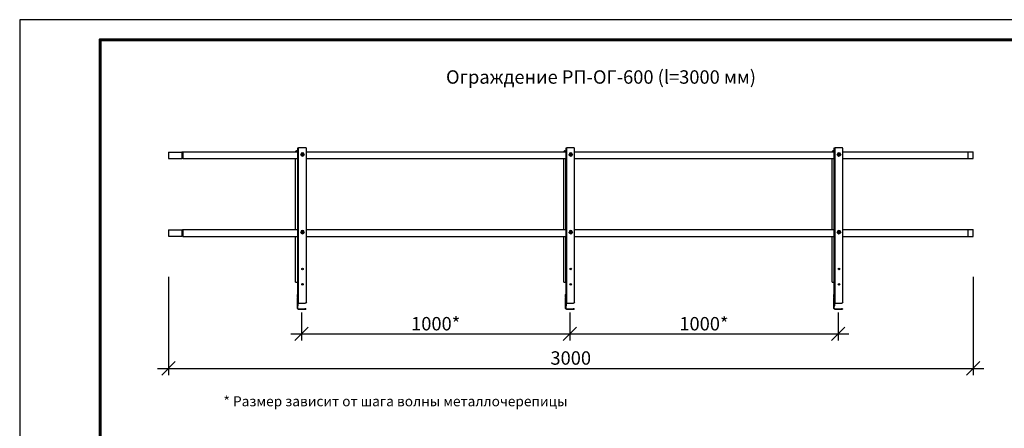
# Model space of a CAD drawing. Units: millimetres. Extents: x 20856 to 27156, y 31641 to 36096.
# Drawn here: x 20856 to 24527, y 34572 to 36096 of the extents above; entities that cross this region are included whole.
import ezdxf
from ezdxf.enums import TextEntityAlignment as Align

# ---------------------------------------------------------------- set-up
doc = ezdxf.new("R2010")
doc.units = ezdxf.units.MM
doc.layers.add('20', color=7, linetype='Continuous', lineweight=20)
doc.layers.add('Visible', color=7, linetype='Continuous', lineweight=35, true_color=0x22346e)
doc.layers.add('СПДС_20', color=7, linetype='Continuous')
doc.styles.add('SPDS', font='CS_Gost2304.shx')
doc.styles.add('spds0.8', font='SPDS.shx', dxfattribs={"width": 0.8, "oblique": 10})
doc.styles.add('ГОСТ 2.304', font='CS_Gost2304.shx')
doc.dimstyles.new('1-20', dxfattribs={"dimscale": 100, "dimtxt": 2.5, "dimasz": 2.5, "dimexe": 1.25, "dimexo": 0.625, "dimtad": 1, "dimdec": 0, "dimlfac": 0.2, "dimrnd": 0.001, "dimdsep": 46, "dimtxsty": 'SPDS', "dimblk": 'OBLIQUE', "dimcen": 2.5, "dimdle": 2, "dimclrd": 256, "dimclre": 256, "dimadec": 0, "dimazin": 2, "dimtfac": 1, "dimtdec": 0, "dimtmove": 1, "dimatfit": 3, "dimldrblk": 'DOT', "dimfxl": 1.25, "dimtolj": 1, "dimtzin": 0, "dimlwd": -1, "dimlwe": -1, "dimarcsym": 0})

# ---------------------------------------------------------------- blocks, each defined once
blk = doc.blocks.new('_Oblique')
at = {"color": 0, "linetype": 'ByBlock', "lineweight": -2}
blk.add_line((-0.5, -0.5), (0.5, 0.5), dxfattribs=at)
blk = doc.blocks.new('*D25')
at = {"ltscale": 20, "transparency": 16777216}
for p, q in [((21906.8, 35004.1), (21906.8, 34899.8)), ((22906.8, 35004.1), (22906.8, 34899.8)), ((21866.8, 34924.8), (22946.8, 34924.8))]:
    blk.add_line(p, q, dxfattribs=at)
at = {"layer": 'Defpoints', "color": 0, "ltscale": 20, "transparency": 16777216}
for p in [(21906.8, 35016.6), (22906.8, 35016.6), (22906.8, 34924.8)]:
    blk.add_point(p, dxfattribs=at)
at = {"ltscale": 20, "transparency": 16777216, "xscale": 50, "yscale": 50, "zscale": 50, "rotation": 180}
blk.add_blockref('_Oblique', (21906.8, 34924.8), dxfattribs=at)
at = {"ltscale": 20, "transparency": 16777216, "xscale": 50, "yscale": 50, "zscale": 50}
blk.add_blockref('_Oblique', (22906.8, 34924.8), dxfattribs=at)
at = {"color": 0, "lineweight": 15, "ltscale": 20, "transparency": 16777216, "insert": (22406.8, 34962.3), "char_height": 50, "attachment_point": 5, "style": 'SPDS'}
blk.add_mtext('\\A1;1000*', dxfattribs=at)
blk = doc.blocks.new('_Dot')
at = {"color": 0, "linetype": 'ByBlock', "lineweight": -2}
blk.add_line((-0.5, 0), (-1, 0), dxfattribs=at)
at = {"color": 0, "linetype": 'ByBlock', "const_width": 0.5}
blk.add_lwpolyline([(-0.25, 0, 1), (0.25, 0, 1)], format="xyb", close=True, dxfattribs=at)
blk = doc.blocks.new('*D26')
at = {"ltscale": 20, "transparency": 16777216}
for p, q in [((21410.3, 35136.7), (21410.3, 34770.8)), ((24410.3, 35136.7), (24410.3, 34770.8)), ((21370.3, 34795.8), (24450.3, 34795.8))]:
    blk.add_line(p, q, dxfattribs=at)
at = {"layer": 'Defpoints', "color": 0, "ltscale": 20, "transparency": 16777216}
for p in [(21410.3, 35149.2), (24410.3, 35149.2), (24410.3, 34795.8)]:
    blk.add_point(p, dxfattribs=at)
at = {"ltscale": 20, "transparency": 16777216, "xscale": 50, "yscale": 50, "zscale": 50, "rotation": 180}
blk.add_blockref('_Oblique', (21410.3, 34795.8), dxfattribs=at)
at = {"ltscale": 20, "transparency": 16777216, "xscale": 50, "yscale": 50, "zscale": 50}
blk.add_blockref('_Oblique', (24410.3, 34795.8), dxfattribs=at)
at = {"color": 0, "lineweight": 15, "ltscale": 20, "transparency": 16777216, "insert": (22910.3, 34834.4), "char_height": 50, "attachment_point": 5, "style": 'SPDS'}
blk.add_mtext('\\A1;3000', dxfattribs=at)
blk = doc.blocks.new('*D20')
at = {"ltscale": 20, "transparency": 16777216}
for p, q in [((22906.8, 35004.1), (22906.8, 34899.8)), ((23906.8, 35004.1), (23906.8, 34899.8)), ((22866.8, 34924.8), (23946.8, 34924.8))]:
    blk.add_line(p, q, dxfattribs=at)
at = {"layer": 'Defpoints', "color": 0, "ltscale": 20, "transparency": 16777216}
for p in [(22906.8, 35016.6), (23906.8, 35016.6), (23906.8, 34924.8)]:
    blk.add_point(p, dxfattribs=at)
at = {"ltscale": 20, "transparency": 16777216, "xscale": 50, "yscale": 50, "zscale": 50, "rotation": 180}
blk.add_blockref('_Oblique', (22906.8, 34924.8), dxfattribs=at)
at = {"ltscale": 20, "transparency": 16777216, "xscale": 50, "yscale": 50, "zscale": 50}
blk.add_blockref('_Oblique', (23906.8, 34924.8), dxfattribs=at)
at = {"color": 0, "lineweight": 15, "ltscale": 20, "transparency": 16777216, "insert": (23406.8, 34962.3), "char_height": 50, "attachment_point": 5, "style": 'SPDS'}
blk.add_mtext('\\A1;1000*', dxfattribs=at)

msp = doc.modelspace()

# ---------------------------------------------------------------- linework, layer by layer
at = {"layer": 'Visible', "color": 159, "lineweight": 25, "true_color": 0x22346e, "extrusion": (-1, -2e-16, 2.966e-13)}
for p, q in [((21888.3, 35607.6), (21891.3, 35607.6)), ((21891.3, 35607.6), (21891.3, 35603)), ((21892.8, 35038.5), (21892.8, 35618.1)), ((21895.8, 35039.3), (21895.8, 35618.9)), ((21920.8, 35618.9), (21895.8, 35618.9)), ((21924.8, 35043.2), (21924.8, 35615)), ((22888.3, 35607.6), (22891.3, 35607.6)), ((22891.3, 35607.6), (22891.3, 35603)), ((22892.8, 35038.5), (22892.8, 35618.1)), ((22895.8, 35039.3), (22895.8, 35618.9)), ((22920.8, 35618.9), (22895.8, 35618.9)), ((22924.8, 35043.2), (22924.8, 35615)), ((23888.3, 35607.6), (23891.3, 35607.6)), ((23891.3, 35607.6), (23891.3, 35603)), ((23892.8, 35038.5), (23892.8, 35618.1)), ((23895.8, 35039.3), (23895.8, 35618.9)), ((23920.8, 35618.9), (23895.8, 35618.9)), ((23924.8, 35043.2), (23924.8, 35615)), ((21410.3, 35602.3), (21410.3, 35578.6)), ((21410.3, 35602.3), (21460.3, 35602.3)), ((21410.3, 35578.6), (21460.3, 35578.6)), ((21460.3, 35602.3), (21460.3, 35578.6)), ((21463.8, 35603), (21463.8, 35578)), ((21463.8, 35603), (21892.8, 35603)), ((21463.8, 35578), (21892.8, 35578)), ((21884.3, 35603), (21884.3, 35603.7)), ((21884.3, 35313.2), (21884.3, 35578)), ((21891.3, 35578), (21891.3, 35313.2)), ((21924.8, 35603), (22892.8, 35603)), ((21924.8, 35578), (22892.8, 35578)), ((22884.3, 35603), (22884.3, 35603.7)), ((22884.3, 35313.2), (22884.3, 35578)), ((22891.3, 35578), (22891.3, 35313.2)), ((22924.8, 35603), (23892.8, 35603)), ((22924.8, 35578), (23892.8, 35578)), ((23884.3, 35603), (23884.3, 35603.7)), ((23884.3, 35313.2), (23884.3, 35578)), ((23891.3, 35578), (23891.3, 35313.2)), ((23924.8, 35603), (24410.3, 35603)), ((23924.8, 35578), (24410.3, 35578)), ((24392.1, 35578), (24392.1, 35603)), ((24410.3, 35578), (24410.3, 35603)), ((21410.3, 35312.6), (21410.3, 35288.9)), ((21410.3, 35312.6), (21460.3, 35312.6)), ((21460.3, 35312.6), (21460.3, 35288.9)), ((21463.8, 35313.2), (21463.8, 35288.2)), ((21463.8, 35313.2), (21892.8, 35313.2)), ((21924.8, 35313.2), (22892.8, 35313.2)), ((22924.8, 35313.2), (23892.8, 35313.2)), ((23924.8, 35313.2), (24410.3, 35313.2)), ((24392.1, 35288.2), (24392.1, 35313.2)), ((24410.3, 35288.2), (24410.3, 35313.2)), ((21410.3, 35288.9), (21460.3, 35288.9)), ((21463.8, 35288.2), (21892.8, 35288.2)), ((21884.3, 35150.1), (21884.3, 35288.2)), ((21891.3, 35288.2), (21891.3, 35150.1)), ((21924.8, 35288.2), (22892.8, 35288.2)), ((22884.3, 35150.1), (22884.3, 35288.2)), ((22891.3, 35288.2), (22891.3, 35150.1)), ((22924.8, 35288.2), (23892.8, 35288.2)), ((23884.3, 35150.1), (23884.3, 35288.2)), ((23891.3, 35288.2), (23891.3, 35150.1)), ((23924.8, 35288.2), (24410.3, 35288.2)), ((21884.3, 35117.2), (21884.3, 35150.1)), ((21891.3, 35150.1), (21891.3, 35117.2)), ((22884.3, 35117.2), (22884.3, 35150.1)), ((22891.3, 35150.1), (22891.3, 35117.2)), ((23884.3, 35117.2), (23884.3, 35150.1)), ((23891.3, 35150.1), (23891.3, 35117.2)), ((21891.3, 35072.6), (21891.3, 35071.2)), ((21891.3, 35072.6), (21892.8, 35072.6)), ((21891.3, 35061.8), (21891.3, 35071.2)), ((21892.8, 35071.2), (21891.3, 35071.2)), ((21891.3, 35061.8), (21891.3, 35059.3)), ((21891.3, 35061.8), (21892.8, 35061.8)), ((21891.3, 35019.6), (21891.3, 35059.3)), ((21892.8, 35059.3), (21891.3, 35059.3)), ((22891.3, 35072.6), (22891.3, 35071.2)), ((22891.3, 35072.6), (22892.8, 35072.6)), ((22891.3, 35061.8), (22891.3, 35071.2)), ((22892.8, 35071.2), (22891.3, 35071.2)), ((22891.3, 35061.8), (22891.3, 35059.3)), ((22891.3, 35061.8), (22892.8, 35061.8)), ((22891.3, 35019.6), (22891.3, 35059.3)), ((22892.8, 35059.3), (22891.3, 35059.3)), ((23891.3, 35072.6), (23891.3, 35071.2)), ((23891.3, 35072.6), (23892.8, 35072.6)), ((23891.3, 35061.8), (23891.3, 35071.2)), ((23892.8, 35071.2), (23891.3, 35071.2)), ((23891.3, 35061.8), (23891.3, 35059.3)), ((23891.3, 35061.8), (23892.8, 35061.8)), ((23891.3, 35019.6), (23891.3, 35059.3)), ((23892.8, 35059.3), (23891.3, 35059.3)), ((21892.8, 35019.6), (21891.3, 35019.6)), ((21892.8, 35035.8), (21892.8, 35038.5)), ((21894.3, 35038.5), (21892.8, 35038.5)), ((21892.8, 35019.6), (21892.8, 35035.8)), ((21892.8, 35029.5), (21894.3, 35029.5)), ((21894.3, 35029.3), (21892.8, 35029.3)), ((21894.3, 35029.5), (21894.3, 35038.5)), ((21894.3, 35029.3), (21894.3, 35029.5)), ((21894.3, 35018.1), (21894.3, 35016.6)), ((21894.3, 35018.1), (21919.3, 35018.1)), ((21895.8, 35038.9), (21895.8, 35039.3)), ((21895.8, 35039.3), (21920.8, 35039.3)), ((21895.8, 35038.9), (21920.8, 35038.9)), ((21919.3, 35016.6), (21919.3, 35018.1)), ((21923.3, 35018.1), (21919.3, 35018.1)), ((21920.8, 35038.9), (21920.8, 35039.3)), ((21923.3, 35018.1), (21923.3, 35016.6)), ((21924.8, 35043.2), (21924.8, 35042.8)), ((22892.8, 35019.6), (22891.3, 35019.6)), ((22892.8, 35035.8), (22892.8, 35038.5)), ((22894.3, 35038.5), (22892.8, 35038.5)), ((22892.8, 35019.6), (22892.8, 35035.8)), ((22892.8, 35029.5), (22894.3, 35029.5)), ((22894.3, 35029.3), (22892.8, 35029.3)), ((22894.3, 35029.5), (22894.3, 35038.5)), ((22894.3, 35029.3), (22894.3, 35029.5)), ((22894.3, 35018.1), (22894.3, 35016.6)), ((22894.3, 35018.1), (22919.3, 35018.1)), ((22895.8, 35038.9), (22895.8, 35039.3)), ((22895.8, 35039.3), (22920.8, 35039.3)), ((22895.8, 35038.9), (22920.8, 35038.9)), ((22919.3, 35016.6), (22919.3, 35018.1)), ((22923.3, 35018.1), (22919.3, 35018.1)), ((22920.8, 35038.9), (22920.8, 35039.3)), ((22923.3, 35018.1), (22923.3, 35016.6)), ((22924.8, 35043.2), (22924.8, 35042.8)), ((23892.8, 35019.6), (23891.3, 35019.6)), ((23892.8, 35035.8), (23892.8, 35038.5)), ((23894.3, 35038.5), (23892.8, 35038.5)), ((23892.8, 35019.6), (23892.8, 35035.8)), ((23892.8, 35029.5), (23894.3, 35029.5)), ((23894.3, 35029.3), (23892.8, 35029.3)), ((23894.3, 35029.5), (23894.3, 35038.5)), ((23894.3, 35029.3), (23894.3, 35029.5)), ((23894.3, 35018.1), (23894.3, 35016.6)), ((23894.3, 35018.1), (23919.3, 35018.1)), ((23895.8, 35038.9), (23895.8, 35039.3)), ((23895.8, 35039.3), (23920.8, 35039.3)), ((23895.8, 35038.9), (23920.8, 35038.9)), ((23919.3, 35016.6), (23919.3, 35018.1)), ((23923.3, 35018.1), (23919.3, 35018.1)), ((23920.8, 35038.9), (23920.8, 35039.3)), ((23923.3, 35018.1), (23923.3, 35016.6)), ((23924.8, 35043.2), (23924.8, 35042.8)), ((21894.3, 35016.6), (21919.3, 35016.6)), ((21919.3, 35016.6), (21923.3, 35016.6)), ((22894.3, 35016.6), (22919.3, 35016.6)), ((22919.3, 35016.6), (22923.3, 35016.6)), ((23894.3, 35016.6), (23919.3, 35016.6)), ((23919.3, 35016.6), (23923.3, 35016.6))]:
    msp.add_line(p, q, dxfattribs=at)
at = {"layer": 'Visible', "color": 159, "lineweight": 25, "true_color": 0x22346e, "extrusion": (-1, -2e-16, 2.967e-13)}
for p, q in [((21903.9, 35593.7), (21903.9, 35593.8)), ((21906.5, 35592.3), (21906.5, 35593)), ((21906.8, 35592.4), (21906.8, 35591.7)), ((21909.9, 35590), (21909.9, 35590.7)), ((21910.7, 35590.7), (21910.7, 35590)), ((21913.8, 35591.7), (21913.8, 35592.4)), ((21914.1, 35593), (21914.1, 35592.3)), ((21916.6, 35593.7), (21916.6, 35593.8)), ((22903.9, 35593.7), (22903.9, 35593.8)), ((22906.5, 35592.3), (22906.5, 35593)), ((22906.8, 35592.4), (22906.8, 35591.7)), ((22909.9, 35590), (22909.9, 35590.7)), ((22910.7, 35590.7), (22910.7, 35590)), ((22913.8, 35591.7), (22913.8, 35592.4)), ((22914.1, 35593), (22914.1, 35592.3)), ((22916.6, 35593.7), (22916.6, 35593.8)), ((23903.9, 35593.7), (23903.9, 35593.8)), ((23906.5, 35592.3), (23906.5, 35593)), ((23906.8, 35592.4), (23906.8, 35591.7)), ((23909.9, 35590), (23909.9, 35590.7)), ((23910.7, 35590.7), (23910.7, 35590)), ((23913.8, 35591.7), (23913.8, 35592.4)), ((23914.1, 35593), (23914.1, 35592.3)), ((23916.6, 35593.7), (23916.6, 35593.8)), ((21903.9, 35303.9), (21903.9, 35304)), ((21906.5, 35302.5), (21906.5, 35303.2)), ((21906.8, 35302.6), (21906.8, 35301.9)), ((21909.9, 35300.2), (21909.9, 35300.9)), ((21910.7, 35300.9), (21910.7, 35300.2)), ((21913.8, 35301.9), (21913.8, 35302.6)), ((21914.1, 35303.2), (21914.1, 35302.5)), ((21916.6, 35303.9), (21916.6, 35304)), ((22903.9, 35303.9), (22903.9, 35304)), ((22906.5, 35302.5), (22906.5, 35303.2)), ((22906.8, 35302.6), (22906.8, 35301.9)), ((22909.9, 35300.2), (22909.9, 35300.9)), ((22910.7, 35300.9), (22910.7, 35300.2)), ((22913.8, 35301.9), (22913.8, 35302.6)), ((22914.1, 35303.2), (22914.1, 35302.5)), ((22916.6, 35303.9), (22916.6, 35304)), ((23903.9, 35303.9), (23903.9, 35304)), ((23906.5, 35302.5), (23906.5, 35303.2)), ((23906.8, 35302.6), (23906.8, 35301.9)), ((23909.9, 35300.2), (23909.9, 35300.9)), ((23910.7, 35300.9), (23910.7, 35300.2)), ((23913.8, 35301.9), (23913.8, 35302.6)), ((23914.1, 35303.2), (23914.1, 35302.5)), ((23916.6, 35303.9), (23916.6, 35304))]:
    msp.add_line(p, q, dxfattribs=at)
at = {"layer": 'Visible', "color": 159, "lineweight": 25, "true_color": 0x22346e}
for p, q in [((21884.3, 35117.2), (21892.8, 35117.2)), ((22884.3, 35117.2), (22892.8, 35117.2)), ((23884.3, 35117.2), (23892.8, 35117.2))]:
    msp.add_line(p, q, dxfattribs=at)
at = {"layer": 'Visible', "color": 159, "lineweight": 25, "true_color": 0x22346e, "extrusion": (0, -2e-16, -1)}
for centre, start, end in [((-21463.8, 35593.5), 68.3136, 90), ((-21463.8, 35587.5), 270, 291.6864), ((-21463.8, 35303.7), 68.3136, 90), ((-21463.8, 35297.7), 270, 291.6864)]:
    msp.add_arc(centre, 9.5, start, end, dxfattribs=at)
at = {"layer": 'Visible', "color": 159, "lineweight": 25, "true_color": 0x22346e}
for centre, radius in [((21894.3, 35019.6), 3), ((21894.3, 35019.6), 1.5), ((22894.3, 35019.6), 3), ((22894.3, 35019.6), 1.5), ((23894.3, 35019.6), 3), ((23894.3, 35019.6), 1.5)]:
    msp.add_arc(centre, radius, 180, 270, dxfattribs=at)
for centre, major_axis, ratio, start_param, end_param in [((21888.3, 35603.7), (4, 0), 0.965926, 1.570796, 3.141593), ((21920.8, 35615), (-4, 0), 0.965926, 3.141593, 4.712389), ((22888.3, 35603.7), (4, 0), 0.965926, 1.570796, 3.141593), ((22920.8, 35615), (-4, 0), 0.965926, 3.141593, 4.712389), ((23888.3, 35603.7), (4, 0), 0.965926, 1.570796, 3.141593), ((23920.8, 35615), (-4, 0), 0.965926, 3.141593, 4.712389), ((21910.3, 35594.7), (-4.21, 0), 0.965926, -0.607728, -0.43947), ((21910.3, 35594.7), (4.21, 0), 0.965926, 3.581062, 3.74932), ((21910.3, 35594.8), (3.33, 0), 0.965926, 0, 3.141593), ((21910.3, 35594.8), (-3.33, 0), 0.965926, 3.144621, 6.280157), ((21910.3, 35594.7), (-3, 0), 0.965926, 1.570796326797801, 7.853981633977387), ((21910.3, 35594.7), (4.21, 0), 0.965926, 1.486667, 1.654925), ((21910.3, 35594.7), (4.21, 0), 0.965926, 4.62826, 4.796518), ((21910.3, 35594.7), (4.21, 0), 0.965926, 0.43947, 0.607728), ((21910.3, 35594.7), (-4.21, 0), 0.965926, 2.533865, 2.702123), ((22910.3, 35594.7), (-4.21, 0), 0.965926, -0.607728, -0.43947), ((22910.3, 35594.7), (4.21, 0), 0.965926, 3.581062, 3.74932), ((22910.3, 35594.8), (3.33, 0), 0.965926, 0, 3.141593), ((22910.3, 35594.8), (-3.33, 0), 0.965926, 3.144621, 6.280157), ((22910.3, 35594.7), (3, 0), 0.965926, 4.712389, 10.995574), ((22910.3, 35594.7), (4.21, 0), 0.965926, 1.486667, 1.654925), ((22910.3, 35594.7), (4.21, 0), 0.965926, 4.62826, 4.796518), ((22910.3, 35594.7), (4.21, 0), 0.965926, 0.43947, 0.607728), ((22910.3, 35594.7), (-4.21, 0), 0.965926, 2.533865, 2.702123), ((23910.3, 35594.7), (-4.21, 0), 0.965926, -0.607728, -0.43947), ((23910.3, 35594.7), (4.21, 0), 0.965926, 3.581062, 3.74932), ((23910.3, 35594.8), (3.33, 0), 0.965926, 0, 3.141593), ((23910.3, 35594.8), (-3.33, 0), 0.965926, 3.144621, 6.280157), ((23910.3, 35594.7), (3, 0), 0.965926, 4.712389, 10.995574), ((23910.3, 35594.7), (4.21, 0), 0.965926, 1.486667, 1.654925), ((23910.3, 35594.7), (4.21, 0), 0.965926, 4.62826, 4.796518), ((23910.3, 35594.7), (4.21, 0), 0.965926, 0.43947, 0.607728), ((23910.3, 35594.7), (-4.21, 0), 0.965926, 2.533865, 2.702123), ((21910.3, 35304.9), (-4.21, 0), 0.965926, -0.607728, -0.43947), ((21910.3, 35304.9), (4.21, 0), 0.965926, 3.581062, 3.74932), ((21910.3, 35305), (3.33, 0), 0.965926, 0, 3.141593), ((21910.3, 35305), (-3.33, 0), 0.965926, 3.144621, 6.280157), ((21910.3, 35304.9), (-3, 0), 0.965926, 1.570796326798061, 7.853981633977647), ((21910.3, 35304.9), (4.21, 0), 0.965926, 1.486667, 1.654925), ((21910.3, 35304.9), (4.21, 0), 0.965926, 4.62826, 4.796518), ((21910.3, 35304.9), (4.21, 0), 0.965926, 0.43947, 0.607728), ((21910.3, 35304.9), (-4.21, 0), 0.965926, 2.533865, 2.702123), ((22910.3, 35304.9), (-4.21, 0), 0.965926, -0.607728, -0.43947), ((22910.3, 35304.9), (4.21, 0), 0.965926, 3.581062, 3.74932), ((22910.3, 35305), (3.33, 0), 0.965926, 0, 3.141593), ((22910.3, 35305), (-3.33, 0), 0.965926, 3.144621, 6.280157), ((22910.3, 35304.9), (-3, 0), 0.965926, 1.570796326798061, 7.853981633977647), ((22910.3, 35304.9), (4.21, 0), 0.965926, 1.486667, 1.654925), ((22910.3, 35304.9), (4.21, 0), 0.965926, 4.62826, 4.796518), ((22910.3, 35304.9), (4.21, 0), 0.965926, 0.43947, 0.607728), ((22910.3, 35304.9), (-4.21, 0), 0.965926, 2.533865, 2.702123), ((23910.3, 35304.9), (-4.21, 0), 0.965926, -0.607728, -0.43947), ((23910.3, 35304.9), (4.21, 0), 0.965926, 3.581062, 3.74932), ((23910.3, 35305), (3.33, 0), 0.965926, 0, 3.141593), ((23910.3, 35305), (-3.33, 0), 0.965926, 3.144621, 6.280157), ((23910.3, 35304.9), (-3, 0), 0.965926, 1.570796326798061, 7.853981633977647), ((23910.3, 35304.9), (4.21, 0), 0.965926, 1.486667, 1.654925), ((23910.3, 35304.9), (4.21, 0), 0.965926, 4.62826, 4.796518), ((23910.3, 35304.9), (4.21, 0), 0.965926, 0.43947, 0.607728), ((23910.3, 35304.9), (-4.21, 0), 0.965926, 2.533865, 2.702123), ((21910.3, 35166.8), (-3, 0), 0.965926, 1.570796326798061, 7.853981633977647), ((22910.3, 35166.8), (-3, 0), 0.965926, 1.570796326798061, 7.853981633977647), ((23910.3, 35166.8), (-3, 0), 0.965926, 1.570796326798061, 7.853981633977647), ((21910.3, 35108.9), (3, 0), 0.965926, 4.712389, 10.995574), ((22910.3, 35108.9), (3, 0), 0.965926, 4.712389, 10.995574), ((23910.3, 35108.9), (3, 0), 0.965926, 4.712389, 10.995574), ((21895.8, 35038.5), (-3, 0), 0.258819, 4.712389, 6.283185), ((21895.8, 35038.5), (-1.5, 0), 0.258819, 4.712389, 6.283185), ((21920.8, 35043.2), (4, 0), 0.965926, 4.712389, 6.283185), ((22895.8, 35038.5), (-3, 0), 0.258819, 4.712389, 6.283185), ((22895.8, 35038.5), (-1.5, 0), 0.258819, 4.712389, 6.283185), ((22920.8, 35043.2), (4, 0), 0.965926, 4.712389, 6.283185), ((23895.8, 35038.5), (-3, 0), 0.258819, 4.712389, 6.283185), ((23895.8, 35038.5), (-1.5, 0), 0.258819, 4.712389, 6.283185), ((23920.8, 35043.2), (4, 0), 0.965926, 4.712389, 6.283185)]:
    msp.add_ellipse(centre, major_axis=major_axis, ratio=ratio, start_param=start_param, end_param=end_param, dxfattribs=at)
at = {"layer": 'Visible', "color": 159, "lineweight": 25, "true_color": 0x22346e, "extrusion": (-3.53333e-29, -2e-16, -1)}
msp.add_ellipse((21891.3, 35608), major_axis=(-1.5, 0), ratio=0.258819, start_param=3.141593, end_param=4.712389, dxfattribs=at)
at = {"layer": 'Visible', "color": 159, "lineweight": 25, "true_color": 0x22346e, "extrusion": (-3.78333e-29, -2e-16, -1)}
msp.add_ellipse((21895.8, 35618.1), major_axis=(-3, 0), ratio=0.258819, start_param=0, end_param=1.570796, dxfattribs=at)
at = {"layer": 'Visible', "color": 159, "lineweight": 25, "true_color": 0x22346e, "extrusion": (-4.06667e-29, -2e-16, -1)}
for centre, major_axis, start_param, end_param in [((22891.3, 35608), (-1.5, 0), 3.141593, 4.712389), ((22895.8, 35618.1), (-3, 0), 0, 1.570796), ((23891.3, 35608), (-1.5, 0), 3.141593, 4.712389), ((23895.8, 35618.1), (-3, 0), 0, 1.570796)]:
    msp.add_ellipse(centre, major_axis=major_axis, ratio=0.258819, start_param=start_param, end_param=end_param, dxfattribs=at)
at = {"layer": 'Visible', "color": 159, "lineweight": 25, "true_color": 0x22346e, "extrusion": (-6.60661e-28, -2e-16, -1)}
for centre in [(21910.3, 35593.8), (22910.3, 35593.8), (23910.3, 35593.8), (21910.3, 35304), (22910.3, 35304), (23910.3, 35304)]:
    msp.add_ellipse(centre, major_axis=(-6.35, 0), ratio=0.965926, start_param=1.570796326791705, end_param=7.853981633971292, dxfattribs=at)
at = {"layer": 'Visible', "color": 159, "lineweight": 25, "true_color": 0x22346e, "extrusion": (2.71307e-28, -2e-16, -1)}
for centre in [(21910.3, 35593.7), (22910.3, 35593.7), (23910.3, 35593.7), (21910.3, 35303.9), (22910.3, 35303.9), (23910.3, 35303.9)]:
    msp.add_ellipse(centre, major_axis=(6.35, 0), ratio=0.965926, start_param=0, end_param=3.141593, dxfattribs=at)
at = {"layer": 'Visible', "color": 159, "lineweight": 25, "true_color": 0x22346e, "extrusion": (1.10611e-26, -2e-16, -1)}
for centre in [(21910.3, 35594), (22910.3, 35594), (23910.3, 35594), (21910.3, 35304.3), (22910.3, 35304.3), (23910.3, 35304.3)]:
    msp.add_ellipse(centre, major_axis=(4.21, 0), ratio=0.965926, start_param=2.533865, end_param=2.702123, dxfattribs=at)
at = {"layer": 'Visible', "color": 159, "lineweight": 25, "true_color": 0x22346e, "extrusion": (-1.02044e-27, -2e-16, -1)}
for centre in [(21910.3, 35594.8), (22910.3, 35594.8), (23910.3, 35594.8), (21910.3, 35305.1), (22910.3, 35305.1), (23910.3, 35305.1)]:
    msp.add_ellipse(centre, major_axis=(-3.48, 0), ratio=0.965926, start_param=1.570796326789968, end_param=7.853981633969553, dxfattribs=at)
at = {"layer": 'Visible', "color": 159, "lineweight": 25, "true_color": 0x22346e, "extrusion": (-7.08333e-28, -2e-16, -1)}
msp.add_ellipse((21910.3, 35594.3), major_axis=(-3, 0), ratio=0.965926, start_param=0.067037, end_param=3.074555, dxfattribs=at)
at = {"layer": 'Visible', "color": 159, "lineweight": 25, "true_color": 0x22346e, "extrusion": (2.47028e-30, -2e-16, -1)}
for centre in [(21910.3, 35594), (22910.3, 35594), (23910.3, 35594), (21910.3, 35304.3), (22910.3, 35304.3), (23910.3, 35304.3)]:
    msp.add_ellipse(centre, major_axis=(4.21, 0), ratio=0.965926, start_param=1.486667, end_param=1.654925, dxfattribs=at)
at = {"layer": 'Visible', "color": 159, "lineweight": 25, "true_color": 0x22346e, "extrusion": (-5.60632e-26, -2e-16, -1)}
for centre in [(21910.3, 35594), (22910.3, 35594), (23910.3, 35594), (21910.3, 35304.3), (22910.3, 35304.3), (23910.3, 35304.3)]:
    msp.add_ellipse(centre, major_axis=(-4.21, 0), ratio=0.965926, start_param=3.581062, end_param=3.74932, dxfattribs=at)
at = {"layer": 'Visible', "color": 159, "lineweight": 25, "true_color": 0x22346e, "extrusion": (2.54983e-27, -2e-16, -1)}
for centre in [(22910.3, 35594.3), (23910.3, 35594.3), (22910.3, 35304.6), (23910.3, 35304.6), (21910.3, 35166.4), (22910.3, 35166.4), (23910.3, 35166.4)]:
    msp.add_ellipse(centre, major_axis=(3, 0), ratio=0.965926, start_param=3.20863, end_param=6.216148, dxfattribs=at)
at = {"layer": 'Visible', "color": 159, "lineweight": 25, "true_color": 0x22346e, "extrusion": (-1.66667e-31, -2e-16, -1)}
for centre in [(21910.3, 35304.6), (21910.3, 35108.5)]:
    msp.add_ellipse(centre, major_axis=(-3, 0), ratio=0.965926, start_param=0.067037, end_param=3.074555, dxfattribs=at)
at = {"layer": 'Visible', "color": 159, "lineweight": 25, "true_color": 0x22346e, "extrusion": (-2.54967e-27, -2e-16, -1)}
for centre in [(22910.3, 35108.5), (23910.3, 35108.5)]:
    msp.add_ellipse(centre, major_axis=(-3, 0), ratio=0.965926, start_param=0.067037, end_param=3.074555, dxfattribs=at)
at = {"layer": 'Visible', "color": 159, "lineweight": 25, "true_color": 0x22346e, "extrusion": (6.0825e-28, -2e-16, -1)}
msp.add_ellipse((21920.8, 35042.8), major_axis=(4, 0), ratio=0.965926, start_param=0, end_param=1.570796, dxfattribs=at)
at = {"layer": 'Visible', "color": 159, "lineweight": 25, "true_color": 0x22346e, "extrusion": (2.46125e-28, -2e-16, -1)}
for centre in [(22920.8, 35042.8), (23920.8, 35042.8)]:
    msp.add_ellipse(centre, major_axis=(4, 0), ratio=0.965926, start_param=0, end_param=1.570796, dxfattribs=at)
at = {"layer": 'Visible', "color": 159, "lineweight": 25, "true_color": 0x22346e}
for points, weights in [([(21906.5, 35596.5), (21906.5, 35594.8), (21906.5, 35593)], [1.84356969736, 2.03714451558, 1.84356969736]), ([(21906.8, 35597), (21908.4, 35598), (21909.9, 35598.8)], [1.84356969736, 2.03714451558, 1.84356969736]), ([(21909.9, 35590.7), (21908.4, 35591.6), (21906.8, 35592.4)], [1.84356969736, 2.03714451558, 1.84356969736]), ([(21906.8, 35591.7), (21908.4, 35590.7), (21909.9, 35590)], [1.79846627221, 1.98730523079, 1.79846627221]), ([(21910.7, 35598.8), (21912.2, 35598), (21913.8, 35597)], [1.84356969736, 2.03714451558, 1.84356969736]), ([(21913.8, 35592.4), (21912.2, 35591.6), (21910.7, 35590.7)], [1.84356969736, 2.03714451558, 1.84356969736]), ([(21910.7, 35590), (21912.2, 35590.7), (21913.8, 35591.7)], [1.79846627221, 1.98730523079, 1.79846627221]), ([(21914.1, 35596.5), (21914.1, 35594.8), (21914.1, 35593)], [1.84356969736, 2.03714451558, 1.84356969736]), ([(22906.5, 35596.5), (22906.5, 35594.8), (22906.5, 35593)], [1.84356969736, 2.03714451558, 1.84356969736]), ([(22906.8, 35597), (22908.4, 35598), (22909.9, 35598.8)], [1.84356969736, 2.03714451558, 1.84356969736]), ([(22909.9, 35590.7), (22908.4, 35591.6), (22906.8, 35592.4)], [1.84356969736, 2.03714451558, 1.84356969736]), ([(22906.8, 35591.7), (22908.4, 35590.7), (22909.9, 35590)], [1.79846627221, 1.98730523079, 1.79846627221]), ([(22910.7, 35598.8), (22912.2, 35598), (22913.8, 35597)], [1.84356969736, 2.03714451558, 1.84356969736]), ([(22913.8, 35592.4), (22912.2, 35591.6), (22910.7, 35590.7)], [1.84356969736, 2.03714451558, 1.84356969736]), ([(22910.7, 35590), (22912.2, 35590.7), (22913.8, 35591.7)], [1.79846627221, 1.98730523079, 1.79846627221]), ([(22914.1, 35596.5), (22914.1, 35594.8), (22914.1, 35593)], [1.84356969736, 2.03714451558, 1.84356969736]), ([(23906.5, 35596.5), (23906.5, 35594.8), (23906.5, 35593)], [1.84356969736, 2.03714451558, 1.84356969736]), ([(23906.8, 35597), (23908.4, 35598), (23909.9, 35598.8)], [1.84356969736, 2.03714451558, 1.84356969736]), ([(23909.9, 35590.7), (23908.4, 35591.6), (23906.8, 35592.4)], [1.84356969736, 2.03714451558, 1.84356969736]), ([(23906.8, 35591.7), (23908.4, 35590.7), (23909.9, 35590)], [1.79846627221, 1.98730523079, 1.79846627221]), ([(23910.7, 35598.8), (23912.2, 35598), (23913.8, 35597)], [1.84356969736, 2.03714451558, 1.84356969736]), ([(23913.8, 35592.4), (23912.2, 35591.6), (23910.7, 35590.7)], [1.84356969736, 2.03714451558, 1.84356969736]), ([(23910.7, 35590), (23912.2, 35590.7), (23913.8, 35591.7)], [1.79846627221, 1.98730523079, 1.79846627221]), ([(23914.1, 35596.5), (23914.1, 35594.8), (23914.1, 35593)], [1.84356969736, 2.03714451558, 1.84356969736]), ([(21906.5, 35306.7), (21906.5, 35305.1), (21906.5, 35303.2)], [1.84356969736, 2.03714451558, 1.84356969736]), ([(21906.8, 35307.3), (21908.4, 35308.2), (21909.9, 35309)], [1.84356969736, 2.03714451558, 1.84356969736]), ([(21909.9, 35300.9), (21908.4, 35301.9), (21906.8, 35302.6)], [1.84356969736, 2.03714451558, 1.84356969736]), ([(21906.8, 35301.9), (21908.4, 35301), (21909.9, 35300.2)], [1.79846627221, 1.98730523079, 1.79846627221]), ([(21910.7, 35309), (21912.2, 35308.2), (21913.8, 35307.3)], [1.84356969736, 2.03714451558, 1.84356969736]), ([(21913.8, 35302.6), (21912.2, 35301.9), (21910.7, 35300.9)], [1.84356969736, 2.03714451558, 1.84356969736]), ([(21910.7, 35300.2), (21912.2, 35301), (21913.8, 35301.9)], [1.79846627221, 1.98730523079, 1.79846627221]), ([(21914.1, 35306.7), (21914.1, 35305.1), (21914.1, 35303.2)], [1.84356969736, 2.03714451558, 1.84356969736]), ([(22906.5, 35306.7), (22906.5, 35305.1), (22906.5, 35303.2)], [1.84356969736, 2.03714451558, 1.84356969736]), ([(22906.8, 35307.3), (22908.4, 35308.2), (22909.9, 35309)], [1.84356969736, 2.03714451558, 1.84356969736]), ([(22909.9, 35300.9), (22908.4, 35301.9), (22906.8, 35302.6)], [1.84356969736, 2.03714451558, 1.84356969736]), ([(22906.8, 35301.9), (22908.4, 35301), (22909.9, 35300.2)], [1.79846627221, 1.98730523079, 1.79846627221]), ([(22910.7, 35309), (22912.2, 35308.2), (22913.8, 35307.3)], [1.84356969736, 2.03714451558, 1.84356969736]), ([(22913.8, 35302.6), (22912.2, 35301.9), (22910.7, 35300.9)], [1.84356969736, 2.03714451558, 1.84356969736]), ([(22910.7, 35300.2), (22912.2, 35301), (22913.8, 35301.9)], [1.79846627221, 1.98730523079, 1.79846627221]), ([(22914.1, 35306.7), (22914.1, 35305.1), (22914.1, 35303.2)], [1.84356969736, 2.03714451558, 1.84356969736]), ([(23906.5, 35306.7), (23906.5, 35305.1), (23906.5, 35303.2)], [1.84356969736, 2.03714451558, 1.84356969736]), ([(23906.8, 35307.3), (23908.4, 35308.2), (23909.9, 35309)], [1.84356969736, 2.03714451558, 1.84356969736]), ([(23909.9, 35300.9), (23908.4, 35301.9), (23906.8, 35302.6)], [1.84356969736, 2.03714451558, 1.84356969736]), ([(23906.8, 35301.9), (23908.4, 35301), (23909.9, 35300.2)], [1.79846627221, 1.98730523079, 1.79846627221]), ([(23910.7, 35309), (23912.2, 35308.2), (23913.8, 35307.3)], [1.84356969736, 2.03714451558, 1.84356969736]), ([(23913.8, 35302.6), (23912.2, 35301.9), (23910.7, 35300.9)], [1.84356969736, 2.03714451558, 1.84356969736]), ([(23910.7, 35300.2), (23912.2, 35301), (23913.8, 35301.9)], [1.79846627221, 1.98730523079, 1.79846627221]), ([(23914.1, 35306.7), (23914.1, 35305.1), (23914.1, 35303.2)], [1.84356969736, 2.03714451558, 1.84356969736])]:
    msp.add_rational_spline(points, weights, degree=2, dxfattribs=at)
for points in [[(21913.6, 35594.8), (21913.6, 35594.5), (21913.6, 35594.1), (21913.3, 35593.5), (21913.2, 35593.2), (21912.8, 35592.6), (21912.5, 35592.4), (21911.9, 35592), (21911.6, 35591.8), (21910.9, 35591.6), (21910.6, 35591.6), (21909.8, 35591.6), (21909.5, 35591.7), (21908.8, 35591.9), (21908.5, 35592.1), (21908, 35592.5), (21907.7, 35592.8), (21907.3, 35593.3), (21907.2, 35593.6), (21907, 35594.2), (21907, 35594.5), (21907, 35594.8)], [(22913.6, 35594.8), (22913.6, 35594.5), (22913.6, 35594.1), (22913.3, 35593.5), (22913.2, 35593.2), (22912.8, 35592.6), (22912.5, 35592.4), (22911.9, 35592), (22911.6, 35591.8), (22910.9, 35591.6), (22910.6, 35591.6), (22909.8, 35591.6), (22909.5, 35591.7), (22908.8, 35591.9), (22908.5, 35592.1), (22908, 35592.5), (22907.7, 35592.8), (22907.3, 35593.3), (22907.2, 35593.6), (22907, 35594.2), (22907, 35594.5), (22907, 35594.8)], [(23913.6, 35594.8), (23913.6, 35594.5), (23913.6, 35594.1), (23913.3, 35593.5), (23913.2, 35593.2), (23912.8, 35592.6), (23912.5, 35592.4), (23911.9, 35592), (23911.6, 35591.8), (23910.9, 35591.6), (23910.6, 35591.6), (23909.8, 35591.6), (23909.5, 35591.7), (23908.8, 35591.9), (23908.5, 35592.1), (23908, 35592.5), (23907.7, 35592.8), (23907.3, 35593.3), (23907.2, 35593.6), (23907, 35594.2), (23907, 35594.5), (23907, 35594.8)], [(21913.6, 35305), (21913.6, 35304.7), (21913.6, 35304.3), (21913.3, 35303.7), (21913.2, 35303.4), (21912.8, 35302.8), (21912.5, 35302.6), (21911.9, 35302.2), (21911.6, 35302), (21910.9, 35301.8), (21910.6, 35301.8), (21909.8, 35301.8), (21909.5, 35301.9), (21908.8, 35302.1), (21908.5, 35302.3), (21908, 35302.7), (21907.7, 35303), (21907.3, 35303.5), (21907.2, 35303.9), (21907, 35304.5), (21907, 35304.7), (21907, 35305)], [(22913.6, 35305), (22913.6, 35304.7), (22913.6, 35304.3), (22913.3, 35303.7), (22913.2, 35303.4), (22912.8, 35302.8), (22912.5, 35302.6), (22911.9, 35302.2), (22911.6, 35302), (22910.9, 35301.8), (22910.6, 35301.8), (22909.8, 35301.8), (22909.5, 35301.9), (22908.8, 35302.1), (22908.5, 35302.3), (22908, 35302.7), (22907.7, 35303), (22907.3, 35303.5), (22907.2, 35303.9), (22907, 35304.5), (22907, 35304.7), (22907, 35305)], [(23913.6, 35305), (23913.6, 35304.7), (23913.6, 35304.3), (23913.3, 35303.7), (23913.2, 35303.4), (23912.8, 35302.8), (23912.5, 35302.6), (23911.9, 35302.2), (23911.6, 35302), (23910.9, 35301.8), (23910.6, 35301.8), (23909.8, 35301.8), (23909.5, 35301.9), (23908.8, 35302.1), (23908.5, 35302.3), (23908, 35302.7), (23907.7, 35303), (23907.3, 35303.5), (23907.2, 35303.9), (23907, 35304.5), (23907, 35304.7), (23907, 35305)]]:
    msp.add_open_spline(points, degree=3, knots=[6.283185, 6.283185, 6.283185, 6.283185, 6.603873, 6.603873, 6.924404, 6.924404, 7.244559, 7.244559, 7.564309, 7.564309, 7.88378, 7.88378, 8.203166, 8.203166, 8.522675, 8.522675, 8.842495, 8.842495, 9.162727, 9.162727, 9.424778, 9.424778, 9.424778, 9.424778], dxfattribs=at)
at = {"layer": 'СПДС_20', "linetype": 'Continuous', "lineweight": 25, "ltscale": 10}
msp.add_lwpolyline([(20856, 31641.3), (27156, 31641.3), (27156, 36096.3), (20856, 36096.3), (20856, 31641.3)], dxfattribs=at)
at = {"layer": 'СПДС_20', "linetype": 'Continuous', "lineweight": 60, "ltscale": 10}
msp.add_lwpolyline([(21156, 31716.3), (27081, 31716.3), (27081, 36021.3), (21156, 36021.3), (21156, 31716.3)], dxfattribs=at)

# ---------------------------------------------------------------- texts
at = {"insert": (22445.3, 35907.5, 975), "char_height": 50, "width": 1955.241, "attachment_point": 1, "style": 'spds0.8'}
msp.add_mtext('Ограждение РП-ОГ-600 (l=3000 мм)', dxfattribs=at)
at = {"layer": '20', "linetype": 'Continuous', "ltscale": 15, "style": 'ГОСТ 2.304', "oblique": 15}
msp.add_text('* Размер зависит от шага волны металлочерепицы', height=37.5, dxfattribs=at).set_placement((22256.9, 34673.1), align=Align.MIDDLE_CENTER)

# ---------------------------------------------------------------- dimensions: what is measured, and where the dimension line sits
at = {"lineweight": 15, "ltscale": 20}
dim = msp.add_linear_dim(base=(24410.3, 34795.8, 186.6), p1=(21410.3, 35149.2, 186.6), p2=(24410.3, 35149.2, 186.6), dimstyle='1-20', override={"dimscale": 20, "dimlfac": 1, "dimarcsym": 1}, dxfattribs=at)
dim.commit()
dim.dimension.update_dxf_attribs({"geometry": '*D26', "text_midpoint": (22910.3, 34834.4, 186.6)})
for base, p1, p2, picture, middle in [((22906.8, 34924.8, 186.6), (21906.8, 35016.6, 186.6), (22906.8, 35016.6, 186.6), '*D25', (22406.8, 34962.3, 186.6)), ((23906.8, 34924.8, 186.6), (22906.8, 35016.6, 186.6), (23906.8, 35016.6, 186.6), '*D20', (23406.8, 34962.3, 186.6))]:
    dim = msp.add_linear_dim(base=base, p1=p1, p2=p2, text='1000*', dimstyle='1-20', override={"dimscale": 20, "dimlfac": 1, "dimarcsym": 1}, dxfattribs=at)
    dim.commit()
    dim.dimension.update_dxf_attribs({"geometry": picture, "text_midpoint": middle})

doc.saveas('drawing.dxf')
